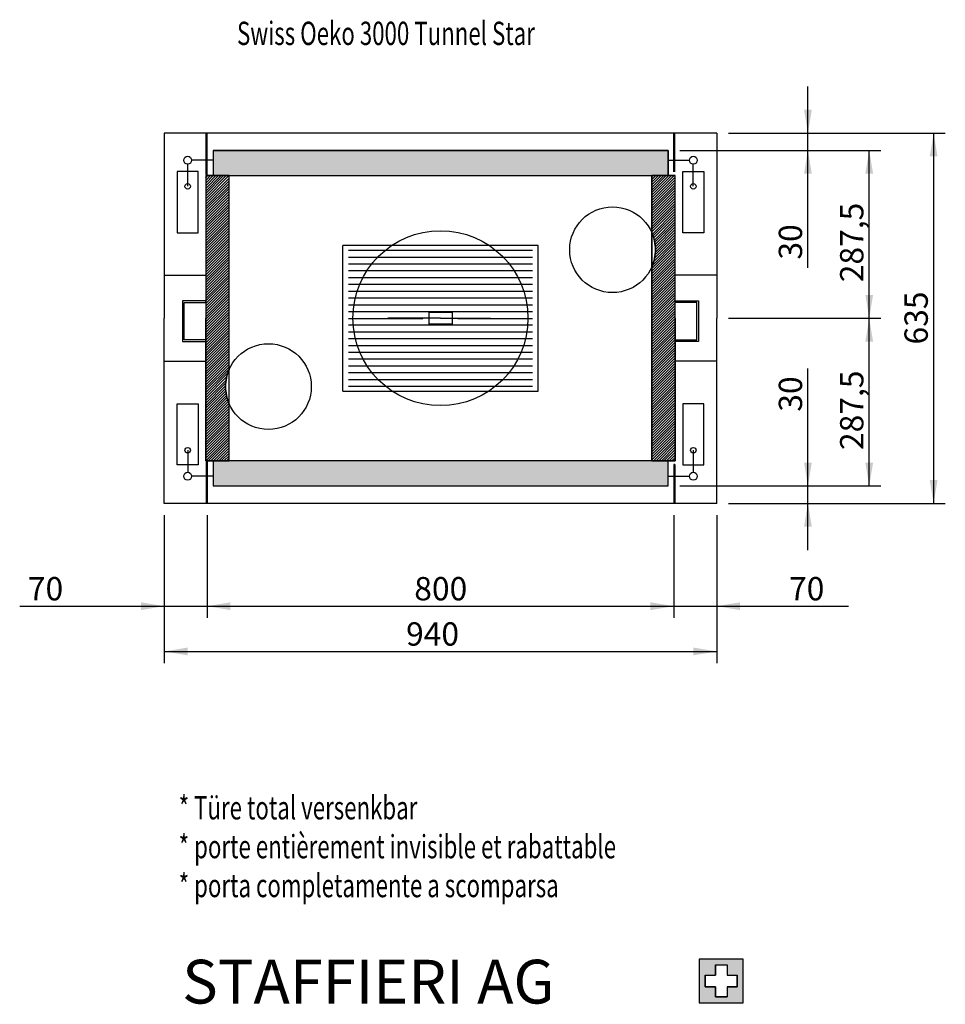
# Model space of a CAD drawing. Units: millimetres. Extents: x -25113 to -20778, y -46239 to -43969.
# Drawn here: x -22365 to -20778, y -45936 to -44248 of the extents above; entities that cross this region are included whole.
import ezdxf
from ezdxf.enums import TextEntityAlignment as Align
from ezdxf.lldxf.tags import DXFTag

# ---------------------------------------------------------------- set-up
doc = ezdxf.new("R2010")
doc.units = ezdxf.units.MM
for name, color, linetype in [('KOTY', 7, 'Continuous'), ('NEVIDITELNÉ_HRANY', 7, 'Continuous'), ('SRAFY', 7, 'Continuous')]:
    doc.layers.add(name, color=color, linetype=linetype)
doc.styles.add('SEACAD_simplex_shx', font='simplex.shx', dxfattribs={"width": 0.7})
doc.styles.add('SEACAD_Solid_Edge_ANSI', font='seans.ttf')
tags = doc.linetypes.add('HIDDEN2', pattern=[4.762499999999999, 3.175, -1.5875]).pattern_tags.tags
tags[6:7] = [DXFTag(74, 4), DXFTag(75, 0), DXFTag(340, '0'), DXFTag(46, 0.0), DXFTag(50, 0.0), DXFTag(44, 0.0), DXFTag(45, 0.0)]
tags[4:5] = [DXFTag(74, 4), DXFTag(75, 0), DXFTag(340, '0'), DXFTag(46, 0.0), DXFTag(50, 0.0), DXFTag(44, 0.0), DXFTag(45, 0.0)]
doc.dimstyles.new('Tahoma', dxfattribs={"dimtxt": 40, "dimasz": 40, "dimexe": 20, "dimexo": 20, "dimgap": 10, "dimtad": 1, "dimdec": 0, "dimdsep": 46, "dimtxsty": 'SEACAD_Solid_Edge_ANSI', "dimblk1": '_SE_FILLED', "dimblk2": '_SE_FILLED', "dimsah": 1, "dimcen": 20, "dimadec": 0, "dimazin": 0, "dimtfac": 1, "dimtdec": 1, "dimtmove": 0, "dimatfit": 3, "dimfxl": 1, "dimtolj": 1, "dimarcsym": 0})
pattern_1 = [(45, (0, 0), (-6363.961030678928, 6363.961030678928), [])]
pattern_2 = [(45, (0, 0), (-2.245064030267288, 2.245064030267288), [])]

# ---------------------------------------------------------------- blocks, each defined once
blk = doc.blocks.new('SE11')
at = {"color": 7, "linetype": 'Continuous'}
for p, q in [((-22095.0325306791, -44906.4473443276), (-22058.8081915626, -44906.4473443276)), ((-22095.0325306791, -45011.2636208137), (-22095.0325306791, -44906.4473443275)), ((-22058.8081915626, -44906.4473443276), (-22058.8081915626, -45011.2636208137)), ((-22058.8081915626, -45011.2636208137), (-22095.0325306791, -45011.2636208137))]:
    blk.add_line(p, q, dxfattribs=at)
blk = doc.blocks.new('SE10')
blk.add_blockref('SE11', (0, 0))
blk = doc.blocks.new('DMBLK23')
at = {"layer": 'KOTY', "linetype": 'Continuous'}
for points in [[(-22157.04296595268, -45260.24627214001), (-22117.04296684675, -45253.57960562236), (-22157.04296595268, -45246.9129391047)], [(-22003.52664438315, -45260.24627214001), (-22003.52664438315, -45246.9129391047), (-22043.52664348908, -45253.57960562236)]]:
    blk.add_hatch(color=7, dxfattribs=at).paths.add_polyline_path(points)
at = {"layer": 'KOTY', "color": 7, "linetype": 'Continuous'}
for p, q in [((-22117.0429668468, -45097.262896849), (-22117.0429668468, -45273.5796051753)), ((-22043.5266434891, -45097.262896849), (-22043.5266434891, -45273.5796051753)), ((-22364.8713908236, -45253.5796056224), (-21963.5266444724, -45253.5796056224))]:
    blk.add_line(p, q, dxfattribs=at)
at = {"layer": 'KOTY', "color": 7, "linetype": 'Continuous', "style": 'SEACAD_Solid_Edge_ANSI'}
blk.add_text('70', height=40, dxfattribs=at).set_placement((-22350.8713941615, -45203.5796056224), align=Align.TOP_LEFT)
blk = doc.blocks.new('_SE_FILLED')
at = {"color": 0}
blk.add_line((0, 0), (-1, 0), dxfattribs=at)
blk.add_solid([(0, 0), (-1, -0.1665), (-1, 0.1665), (0, 0)], dxfattribs=at)
blk = doc.blocks.new('DMBLK24')
at = {"layer": 'KOTY', "linetype": 'Continuous'}
for points in [[(-21283.55948931036, -45260.24627213999), (-21243.55949020443, -45253.57960562233), (-21283.55948931036, -45246.91293910468)], [(-21130.0429677408, -45260.24627213999), (-21130.0429677408, -45246.91293910468), (-21170.04296684673, -45253.57960562233)]]:
    blk.add_hatch(color=7, dxfattribs=at).paths.add_polyline_path(points)
at = {"layer": 'KOTY', "color": 7, "linetype": 'Continuous'}
for p, q in [((-21243.5594902044, -45097.262896849), (-21243.5594902044, -45273.5796051753)), ((-21170.0429668467, -45097.262896849), (-21170.0429668467, -45273.5796051753)), ((-21323.5594884163, -45253.5796056223), (-20944.0272257334, -45253.5796056223))]:
    blk.add_line(p, q, dxfattribs=at)
at = {"layer": 'KOTY', "color": 7, "linetype": 'Continuous', "style": 'SEACAD_Solid_Edge_ANSI'}
blk.add_text('70', height=40, dxfattribs=at).set_placement((-21046.0272223955, -45203.5796056223), align=Align.TOP_LEFT)
blk = doc.blocks.new('DMBLK25')
at = {"layer": 'KOTY', "linetype": 'Continuous'}
for points in [[(-22003.52664438315, -45260.24627213999), (-22003.52664438315, -45246.91293910468), (-22043.52664348908, -45253.57960562233)], [(-21283.55947283336, -45260.24627213999), (-21243.55947372743, -45253.57960562233), (-21283.55947283336, -45246.91293910468)]]:
    blk.add_hatch(color=7, dxfattribs=at).paths.add_polyline_path(points)
at = {"layer": 'KOTY', "color": 7, "linetype": 'Continuous'}
for p, q in [((-22043.5266434891, -45097.262896849), (-22043.5266434891, -45273.5796051753)), ((-21243.5594902044, -45097.262896849), (-21243.5594902044, -45273.5796051753)), ((-22043.5266434891, -45253.5796056223), (-21243.5594737274, -45253.5796056223))]:
    blk.add_line(p, q, dxfattribs=at)
at = {"layer": 'KOTY', "color": 7, "linetype": 'Continuous', "style": 'SEACAD_Solid_Edge_ANSI'}
blk.add_text('800', height=40, dxfattribs=at).set_placement((-21688.5430586083, -45203.5796056223), align=Align.TOP_LEFT)
blk = doc.blocks.new('DMBLK26')
at = {"layer": 'KOTY', "linetype": 'Continuous'}
for points in [[(-22077.04296774082, -45337.85530453251), (-22077.04296774082, -45324.5219714972), (-22117.04296684675, -45331.18863801486)], [(-21210.0429392498, -45337.85530453251), (-21170.04294014387, -45331.18863801486), (-21210.0429392498, -45324.5219714972)]]:
    blk.add_hatch(color=7, dxfattribs=at).paths.add_polyline_path(points)
at = {"layer": 'KOTY', "color": 7, "linetype": 'Continuous'}
for p, q in [((-22117.0429668468, -45097.262896849), (-22117.0429668468, -45351.1886375678)), ((-21170.0429668467, -45097.262896849), (-21170.0429668467, -45351.1886375678)), ((-22117.0429668468, -45331.1886380149), (-21170.0429401439, -45331.1886380149))]:
    blk.add_line(p, q, dxfattribs=at)
at = {"layer": 'KOTY', "color": 7, "linetype": 'Continuous', "style": 'SEACAD_Solid_Edge_ANSI'}
blk.add_text('940', height=40, dxfattribs=at).set_placement((-21702.5429534953, -45281.1886380149), align=Align.TOP_LEFT)
blk = doc.blocks.new('DMBLK27')
at = {"layer": 'KOTY', "linetype": 'Continuous'}
for points in [[(-20791.51201128373, -44482.26289640195), (-20798.17867780138, -44442.26289729602), (-20804.84534431904, -44482.26289640195)], [(-20791.51201128373, -45037.26288865334), (-20804.84534431904, -45037.26288865334), (-20798.17867780138, -45077.26288775927)]]:
    blk.add_hatch(color=7, dxfattribs=at).paths.add_polyline_path(points)
at = {"layer": 'KOTY', "color": 7, "linetype": 'Continuous'}
for p, q in [((-21150.0429672938, -44442.262897296), (-20778.1786782484, -44442.262897296)), ((-20798.1786778014, -44442.262897296), (-20798.1786778014, -45077.2628877593)), ((-21150.0429672938, -45077.262897296), (-20778.1786782484, -45077.262897296))]:
    blk.add_line(p, q, dxfattribs=at)
at = {"layer": 'KOTY', "color": 7, "linetype": 'Continuous', "style": 'SEACAD_Solid_Edge_ANSI'}
blk.add_text('635', height=40, rotation=90, dxfattribs=at).set_placement((-20848.1786778014, -44804.7628925276), align=Align.TOP_LEFT)
blk = doc.blocks.new('SE13')
at = {"color": 7, "linetype": 'Continuous'}
blk.add_line((-22044.2766434891, -45006.1535812806), (-22044.2766434891, -45077.262897296), dxfattribs=at)
blk = doc.blocks.new('SE12')
blk.add_blockref('SE13', (0, 0))
blk = doc.blocks.new('SE15')
at = {"color": 7, "linetype": 'Continuous'}
for p, q in [((-21192.0534030144, -44906.4473443276), (-21228.2777421309, -44906.4473443276)), ((-21228.2777421309, -44906.4473443276), (-21228.2777421309, -45011.2636208137)), ((-21192.0534030144, -45011.2636208137), (-21192.0534030144, -44906.4473443275)), ((-21228.2777421309, -45011.2636208137), (-21192.0534030144, -45011.2636208137))]:
    blk.add_line(p, q, dxfattribs=at)
blk = doc.blocks.new('SE14')
blk.add_blockref('SE15', (0, 0))
blk = doc.blocks.new('SE17')
at = {"color": 7, "linetype": 'Continuous'}
blk.add_line((-21242.8092902044, -45010.6205952306), (-21242.8092902044, -45077.262897296), dxfattribs=at)
blk = doc.blocks.new('SE16')
blk.add_blockref('SE17', (0, 0))
blk = doc.blocks.new('SE19')
at = {"color": 7, "linetype": 'Continuous'}
for p, q in [((-22058.8081915626, -44508.2621737783), (-22095.0325306791, -44508.2621737783)), ((-22095.0325306791, -44508.2621737783), (-22095.0325306791, -44613.0784502644)), ((-22058.8081915626, -44613.0784502644), (-22058.8081915626, -44508.2621737783)), ((-22095.0325306791, -44613.0784502644), (-22058.8081915626, -44613.0784502644))]:
    blk.add_line(p, q, dxfattribs=at)
blk = doc.blocks.new('SE18')
blk.add_blockref('SE19', (0, 0))
blk = doc.blocks.new('SE21')
at = {"color": 7, "linetype": 'Continuous'}
for p, q in [((-21228.2777421309, -44613.0784502644), (-21228.2777421309, -44508.2621737783)), ((-21228.2777421309, -44508.2621737783), (-21192.0534030144, -44508.2621737783)), ((-21192.0534030144, -44508.2621737783), (-21192.0534030144, -44613.0784502644)), ((-21192.0534030144, -44613.0784502644), (-21228.2777421309, -44613.0784502644))]:
    blk.add_line(p, q, dxfattribs=at)
blk = doc.blocks.new('SE20')
blk.add_blockref('SE21', (0, 0))
blk = doc.blocks.new('DMBLK28')
at = {"layer": 'KOTY', "linetype": 'Continuous'}
for points in [[(-21007.00178622613, -45007.26289819006), (-21020.33511926144, -45007.26289819006), (-21013.66845274378, -45047.26289729599)], [(-21007.00178622613, -45117.26289640192), (-21013.66845274378, -45077.26289729599), (-21020.33511926144, -45117.26289640192)]]:
    blk.add_hatch(color=7, dxfattribs=at).paths.add_polyline_path(points)
at = {"layer": 'KOTY', "color": 7, "linetype": 'Continuous'}
for p, q in [((-21013.6684527438, -45157.2628955079), (-21013.6684527438, -44846.061725421)), ((-21233.3143765427, -45047.262897296), (-20993.6684531908, -45047.262897296)), ((-21150.0429672938, -45077.262897296), (-20993.6684531908, -45077.262897296))]:
    blk.add_line(p, q, dxfattribs=at)
at = {"layer": 'KOTY', "color": 7, "linetype": 'Continuous', "style": 'SEACAD_Solid_Edge_ANSI'}
blk.add_text('30', height=40, rotation=90, dxfattribs=at).set_placement((-21063.6684527438, -44920.0617249442), align=Align.TOP_LEFT)
blk = doc.blocks.new('SE23')
at = {"color": 7, "linetype": 'Continuous'}
blk.add_line((-22044.2766434891, -44513.3722133114), (-22044.2766434891, -44442.262897296), dxfattribs=at)
blk = doc.blocks.new('SE22')
blk.add_blockref('SE23', (0, 0))
blk = doc.blocks.new('SE25')
at = {"color": 7, "linetype": 'Continuous'}
blk.add_line((-21242.8092902044, -44508.9051993614), (-21242.8092902044, -44442.262897296), dxfattribs=at)
blk = doc.blocks.new('SE24')
blk.add_blockref('SE25', (0, 0))
blk = doc.blocks.new('DMBLK29')
at = {"layer": 'KOTY', "linetype": 'Continuous'}
for points in [[(-21007.00178143359, -44402.26289819006), (-21020.3351144689, -44402.26289819006), (-21013.66844795124, -44442.26289729599)], [(-21007.00178143359, -44512.03516940972), (-21013.66844795124, -44472.03517030379), (-21020.3351144689, -44512.03516940972)]]:
    blk.add_hatch(color=7, dxfattribs=at).paths.add_polyline_path(points)
at = {"layer": 'KOTY', "color": 7, "linetype": 'Continuous'}
for p, q in [((-21013.6684479512, -44673.2363409867), (-21013.6684479512, -44362.2628978958)), ((-21150.0429672938, -44442.262897296), (-20993.6684483983, -44442.262897296)), ((-21233.3143765427, -44472.0351703038), (-20993.6684483983, -44472.0351703038))]:
    blk.add_line(p, q, dxfattribs=at)
at = {"layer": 'KOTY', "color": 7, "linetype": 'Continuous', "style": 'SEACAD_Solid_Edge_ANSI'}
blk.add_text('30', height=40, rotation=90, dxfattribs=at).set_placement((-21063.6684479512, -44659.2363489141), align=Align.TOP_LEFT)
blk = doc.blocks.new('DMBLK30')
at = {"layer": 'KOTY', "linetype": 'Continuous'}
for points in [[(-20901.91680073153, -44512.03516419244), (-20908.58346724919, -44472.03516508651), (-20915.25013376685, -44512.03516419244)], [(-20901.91680073153, -44719.64903469396), (-20915.25013376685, -44719.64903469396), (-20908.58346724919, -44759.64903379989)]]:
    blk.add_hatch(color=7, dxfattribs=at).paths.add_polyline_path(points)
at = {"layer": 'KOTY', "color": 7, "linetype": 'Continuous'}
for p, q in [((-21150.0429672938, -44472.0351703038), (-20888.5834676962, -44472.0351703038)), ((-20908.5834672492, -44759.6490337999), (-20908.5834672492, -44472.0351650865)), ((-21150.0429672938, -44759.6490337999), (-20888.5834676962, -44759.6490337999))]:
    blk.add_line(p, q, dxfattribs=at)
at = {"layer": 'KOTY', "color": 7, "linetype": 'Continuous', "style": 'SEACAD_Solid_Edge_ANSI'}
blk.add_text('287,5', height=40, rotation=90, dxfattribs=at).set_placement((-20958.5834672492, -44698.023917625), align=Align.TOP_LEFT)
blk = doc.blocks.new('DMBLK31')
at = {"layer": 'KOTY', "linetype": 'Continuous'}
for points in [[(-20901.91680073151, -44799.87674723391), (-20908.58346724917, -44759.87674812798), (-20915.25013376683, -44799.87674723391)], [(-20901.91680073151, -45007.26289819006), (-20915.25013376683, -45007.26289819006), (-20908.58346724917, -45047.26289729599)]]:
    blk.add_hatch(color=7, dxfattribs=at).paths.add_polyline_path(points)
at = {"layer": 'KOTY', "color": 7, "linetype": 'Continuous'}
for p, q in [((-21150.0429672938, -44759.8767607921), (-20888.5834676962, -44759.8767607921)), ((-20908.5834672492, -45047.262897296), (-20908.5834672492, -44759.876748128)), ((-21150.0429672938, -45047.262897296), (-20888.5834676962, -45047.262897296))]:
    blk.add_line(p, q, dxfattribs=at)
at = {"layer": 'KOTY', "color": 7, "linetype": 'Continuous', "style": 'SEACAD_Solid_Edge_ANSI'}
blk.add_text('287,5', height=40, rotation=90, dxfattribs=at).set_placement((-20958.5834672492, -44985.7516408938), align=Align.TOP_LEFT)
blk = doc.blocks.new('SE27')
at = {"layer": 'SRAFY', "color": 7, "linetype": 'Continuous'}
for p, q in [((-21124.8326387297, -45858.7400845283), (-21199.8326387297, -45858.7400845283)), ((-21199.8326387297, -45858.7400845283), (-21199.8326387297, -45933.7400845283)), ((-21124.8326387297, -45933.7400845283), (-21124.8326387297, -45858.7400845283)), ((-21199.8326387297, -45933.7400845283), (-21124.8326387297, -45933.7400845283))]:
    blk.add_line(p, q, dxfattribs=at)
blk = doc.blocks.new('SE26')
at = {"layer": 'SRAFY'}
blk.add_blockref('SE27', (0, 0), dxfattribs=at)
blk = doc.blocks.new('SE29')
at = {"layer": 'SRAFY', "color": 7, "linetype": 'Continuous'}
blk.add_line((-21134.8326387297, -45906.2400845283), (-21134.8326387297, -45886.2400845283), dxfattribs=at)
blk = doc.blocks.new('SE28')
at = {"layer": 'SRAFY'}
blk.add_blockref('SE29', (0, 0), dxfattribs=at)
blk = doc.blocks.new('SE31')
at = {"layer": 'SRAFY', "color": 7, "linetype": 'Continuous'}
blk.add_line((-21189.8326387297, -45886.2400845283), (-21189.8326387297, -45906.2400845283), dxfattribs=at)
blk = doc.blocks.new('SE30')
at = {"layer": 'SRAFY'}
blk.add_blockref('SE31', (0, 0), dxfattribs=at)

msp = doc.modelspace()

# ---------------------------------------------------------------- hatches: boundary and pattern name
at = {"linetype": 'Continuous'}
for points in [[(-22033.34732611431, -44472.03517030379), (-22033.34732611431, -44515.26289729599), (-21253.3143760957, -44515.26289729599), (-21253.3143760957, -44472.03517030379)], [(-21253.3143760957, -45047.26289729599), (-21253.3143760957, -45004.26289729599), (-22033.34732611431, -45004.26289729599), (-22033.34732611431, -45047.26289729599)]]:
    msp.add_hatch(color=7, dxfattribs=at).paths.add_polyline_path(points)
h = msp.add_hatch(dxfattribs=at)
h.set_pattern_fill('LINE', scale=2834.6456692913, angle=45, style=0)
h.set_pattern_definition(pattern_1)
edge = h.paths.add_edge_path()
edge.add_line((-22006.04296684675, -44515.26289729599), (-22046.04296684676, -44515.26289729599))
edge.add_line((-22046.04296684676, -44515.26289729599), (-22046.04296684676, -44759.76289729599))
edge.add_line((-22046.04296684676, -44759.762897296), (-22046.04296684676, -45004.26289729599))
edge.add_line((-22046.04296684676, -45004.26289729599), (-22006.04296684676, -45004.26289729599))
edge.add_line((-22006.04296684676, -45004.26289729599), (-22006.04296684676, -44906.13511294426))
edge.add_arc((-21938.5429668467, -44877.04903379989), 73.50000000000001, 180, 203.3114456813955, ccw=False)
edge.add_arc((-21938.54296684672, -44877.04903379989), 73.49999999998238, 156.6885543185977, 180, ccw=False)
edge.add_line((-22006.04296684676, -44847.96295465553), (-22006.04296684675, -44515.26289729599))
h = msp.add_hatch(dxfattribs=at)
h.set_pattern_fill('LINE', scale=2834.6456692913, angle=45, style=0)
h.set_pattern_definition(pattern_1)
edge = h.paths.add_edge_path()
edge.add_line((-21241.04296684675, -44515.26289729599), (-21281.04296684675, -44515.26289729599))
edge.add_line((-21281.04296684675, -44515.26289729599), (-21281.04296684675, -44613.16295465548))
edge.add_arc((-21348.54296684679, -44642.24903379986), 73.49999999999457, 0, 23.311445681416785, ccw=False)
edge.add_arc((-21348.54296684681, -44642.24903379993), 73.50000000001221, 336.68855431858367, 360, ccw=False)
edge.add_line((-21281.04296684675, -44671.33511294432), (-21281.04296684675, -45004.26289729599))
edge.add_line((-21281.04296684675, -45004.26289729599), (-21241.04296684675, -45004.26289729599))
edge.add_line((-21241.04296684675, -45004.26289729599), (-21241.04296684675, -44759.76289729599))
edge.add_line((-21241.04296684675, -44759.76289729599), (-21241.04296684675, -44515.26289729599))
h = msp.add_hatch(dxfattribs=at)
h.set_pattern_fill('LINE', scale=2834.6456692913, angle=45, style=0)
h.set_pattern_definition(pattern_1)
edge = h.paths.add_edge_path()
edge.add_arc((-21348.54296684679, -44642.24903379986), 73.49999999999457, 0, 23.31144568141676)
edge.add_line((-21281.04296684675, -44613.16295465548), (-21281.04296684675, -44671.33511294432))
edge.add_arc((-21348.54296684682, -44642.24903379993), 73.50000000002983, 336.6885543185892, 360)
h = msp.add_hatch(dxfattribs=at)
h.set_pattern_fill('LINE', scale=2834.6456692913, angle=45, style=0)
h.set_pattern_definition(pattern_1)
edge = h.paths.add_edge_path()
edge.add_arc((-21938.5429668467, -44877.0490337999), 73.5000000000018, 156.6885543185866, 179.9999999999943)
edge.add_arc((-21938.5429668467, -44877.04903379989), 73.50000000000001, 180, 203.3114456813955)
edge.add_line((-22006.04296684676, -44906.13511294426), (-22006.04296684675, -44847.96295465552))
at = {"layer": 'KOTY', "linetype": 'Continuous'}
h = msp.add_hatch(dxfattribs=at)
h.set_pattern_fill('LINE', angle=45, style=0)
h.set_pattern_definition(pattern_2)
edge = h.paths.add_edge_path()
edge.add_line((-22046.04296684676, -44515.26289729599), (-22046.04296684676, -44759.76289729599))
edge.add_line((-22046.04296684676, -44759.76289729599), (-22046.04296684676, -45004.26289729599))
edge.add_line((-22046.04296684676, -45004.26289729599), (-22006.04296684676, -45004.26289729599))
edge.add_line((-22006.04296684676, -45004.26289729599), (-22006.04296684676, -44906.13511294426))
edge.add_arc((-21938.5429668467, -44877.04903379989), 73.5, 156.6885543185981, 203.3114456813955, ccw=False)
edge.add_line((-22006.04296684676, -44847.96295465552), (-22006.04296684675, -44515.262897296))
edge.add_line((-22006.04296684675, -44515.26289729599), (-22046.04296684672, -44515.26289729599))
h = msp.add_hatch(dxfattribs=at)
h.set_pattern_fill('LINE', angle=45, style=0)
h.set_pattern_definition(pattern_2)
edge = h.paths.add_edge_path()
edge.add_line((-21281.04296684675, -44515.26289729599), (-21281.04296684675, -44613.16295465548))
edge.add_arc((-21348.54296684678, -44642.24903379989), 73.5, 0, 23.311445681433497, ccw=False)
edge.add_arc((-21348.54296684678, -44642.24903379989), 73.5, 336.6885543185665, 360, ccw=False)
edge.add_line((-21281.04296684675, -44671.3351129443), (-21281.04296684675, -45004.26289729599))
edge.add_line((-21281.04296684675, -45004.26289729599), (-21241.04296684675, -45004.26289729599))
edge.add_line((-21241.04296684675, -45004.26289729599), (-21241.04296684675, -44759.76289729599))
edge.add_line((-21241.04296684675, -44759.76289729599), (-21241.04296684675, -44515.262897296))
edge.add_line((-21241.04296684675, -44515.26289729599), (-21281.04296684675, -44515.26289729599))
h = msp.add_hatch(color=7, dxfattribs=at)
h.paths.add_polyline_path([(-21199.83263872966, -45858.7400845283), (-21199.83263872966, -45933.74008452831), (-21124.83263872967, -45933.74008452831), (-21124.83263872967, -45858.7400845283)])
h.paths.add_polyline_path([(-21189.83263872966, -45906.2400845283), (-21172.33263872966, -45906.2400845283), (-21172.33263872966, -45923.7400845283), (-21152.33263872967, -45923.7400845283), (-21152.33263872967, -45906.2400845283), (-21134.83263872966, -45906.2400845283), (-21134.83263872966, -45886.2400845283), (-21152.33263872966, -45886.24008452831), (-21152.33263872967, -45868.7400845283), (-21172.33263872966, -45868.7400845283), (-21172.33263872966, -45886.24008452831), (-21189.83263872966, -45886.24008452831)])

# ---------------------------------------------------------------- linework, layer by layer
at = {"color": 7, "linetype": 'Continuous'}
for p, q in [((-22117.0429668468, -44442.262897296), (-22117.0429668468, -44759.6490337999)), ((-21170.0429668467, -44442.262897296), (-22117.0429668468, -44442.262897296)), ((-22045.0266434891, -44513.3722133114), (-22045.0266434891, -44442.262897296)), ((-22043.5266434891, -44513.3722133114), (-22043.5266434891, -44442.262897296)), ((-21243.5592902044, -44508.9051993614), (-21243.5592902044, -44442.262897296)), ((-21242.0592902044, -44508.9051993614), (-21242.0592902044, -44442.262897296)), ((-21170.0429668467, -44442.262897296), (-21170.0429668467, -44759.6490337999)), ((-22033.3473261143, -44472.0351703038), (-22033.3473261143, -44515.262897296)), ((-21253.3143760957, -44472.0351703038), (-22033.3473261143, -44472.0351703038)), ((-22033.3473261143, -44472.0351703038), (-21253.3143760957, -44472.0351703038)), ((-22033.3473261143, -44472.0351703038), (-22033.3473261143, -44515.262897296)), ((-21253.3143760957, -44515.262897296), (-21253.3143760957, -44472.0351703038)), ((-21253.3143760957, -44472.0351703038), (-21253.3143760957, -44515.262897296)), ((-22033.3473261143, -44488.8000188169), (-22070.1819931295, -44488.8000188169)), ((-21253.7386075792, -44488.8000188169), (-21216.903940564, -44488.8000188169)), ((-22076.9203611208, -44533.5067441298), (-22076.9203611208, -44495.5383868083)), ((-21210.1655725727, -44533.5067441298), (-21210.1655725727, -44495.5383868083)), ((-22006.0429668467, -44515.262897296), (-22046.0429668468, -44515.262897296)), ((-22046.0429668468, -44515.262897296), (-22046.0429668468, -44759.762897296)), ((-22046.0429668468, -44515.262897296), (-22046.0429668468, -44759.762897296)), ((-22046.0429668467, -44515.262897296), (-21241.0429668467, -44515.262897296)), ((-22033.3473261143, -44515.262897296), (-21253.3143760957, -44515.262897296)), ((-22006.0429668468, -44847.9629546555), (-22006.0429668467, -44515.262897296)), ((-22006.0429668468, -45004.262897296), (-22006.0429668467, -44515.262897296)), ((-21241.0429668467, -44515.262897296), (-21281.0429668467, -44515.262897296)), ((-21281.0429668467, -44515.262897296), (-21281.0429668467, -44613.1629546555)), ((-21281.0429668467, -45004.262897296), (-21281.0429668467, -44515.262897296)), ((-21241.0429668467, -44759.762897296), (-21241.0429668467, -44515.262897296)), ((-21241.0429668467, -44759.762897296), (-21241.0429668467, -44515.262897296)), ((-21281.0429668467, -44613.1629546555), (-21281.0429668467, -44671.3351129443)), ((-21476.0429668468, -44634.762897296), (-21811.0429668467, -44634.762897296)), ((-21811.0429668467, -44884.762897296), (-21811.0429668467, -44634.762897296)), ((-21801.0429668467, -44643.062897296), (-21486.0429668468, -44643.062897296)), ((-21476.0429668468, -44884.762897296), (-21476.0429668468, -44634.762897296)), ((-21801.0429668467, -44654.762897296), (-21486.0429668468, -44654.762897296)), ((-21801.0429668467, -44666.462897296), (-21486.0429668468, -44666.462897296)), ((-21281.0429668467, -44671.3351129443), (-21281.0429668467, -45004.262897296)), ((-22117.0429668468, -44686.0351703038), (-22046.0429668468, -44686.0351703038)), ((-21801.0429668467, -44678.162897296), (-21486.0429668468, -44678.162897296)), ((-21801.0429668467, -44689.862897296), (-21486.0429668468, -44689.862897296)), ((-21170.0429668467, -44686.0351703038), (-21241.0429668467, -44686.0351703038)), ((-21801.0429668467, -44701.562897296), (-21486.0429668468, -44701.562897296)), ((-21801.0429668467, -44713.262897296), (-21486.0429668468, -44713.262897296)), ((-21801.0429668467, -44724.962897296), (-21486.0429668468, -44724.962897296)), ((-22046.0429668468, -44729.7854628392), (-22086.0429668468, -44729.7854628392)), ((-22086.0429668468, -44729.7854628392), (-22086.0429668468, -44799.7854628392)), ((-22083.0429668467, -44796.7854628392), (-22083.0429668467, -44732.7854628392)), ((-22083.0429668467, -44732.7854628392), (-22046.0429668468, -44732.7854628392)), ((-22046.0429668468, -44732.7854628392), (-22046.0429668468, -44729.7854628392)), ((-21801.0429668467, -44736.662897296), (-21486.0429668468, -44736.662897296)), ((-21241.0429668467, -44729.7854628392), (-21201.0429668467, -44729.7854628392)), ((-21204.0429668467, -44732.7854628392), (-21241.0429668467, -44732.7854628392)), ((-21204.0429668467, -44796.7854628392), (-21204.0429668467, -44732.7854628392)), ((-21201.0429668467, -44729.7854628392), (-21201.0429668467, -44799.7854628392)), ((-22117.0429668468, -45077.262897296), (-22117.0429668468, -44759.8767607921)), ((-22046.0429668468, -44759.762897296), (-22046.0429668468, -45004.262897296)), ((-22046.0429668468, -45004.262897296), (-22046.0429668468, -44759.762897296)), ((-21801.0429668467, -44748.362897296), (-21486.0429668468, -44748.362897296)), ((-21801.0429668467, -44760.062897296), (-21673.5429668468, -44760.062897296)), ((-21643.5429668467, -44759.6490337999), (-21734.0285852842, -44759.6490337999)), ((-21663.5429668467, -44749.762897296), (-21663.5429668467, -44769.762897296)), ((-21623.5429668467, -44749.762897296), (-21663.5429668467, -44749.762897296)), ((-21643.5429668467, -44759.6490337999), (-21557.651688366, -44759.6490337999)), ((-21623.5429668467, -44749.762897296), (-21623.5429668467, -44769.762897296)), ((-21613.5429668468, -44760.062897296), (-21486.0429668468, -44760.062897296)), ((-21241.0429668467, -45004.262897296), (-21241.0429668467, -44759.762897296)), ((-21241.0429668467, -44759.762897296), (-21241.0429668467, -45004.262897296)), ((-21170.0429668467, -44759.762897296), (-21170.0429668467, -44759.6490337999)), ((-21170.0429668467, -44759.762897296), (-21170.0429668467, -44759.8767607921)), ((-21170.0429668467, -45077.262897296), (-21170.0429668467, -44759.8767607921)), ((-21801.0429668467, -44771.162897296), (-21486.0429668468, -44771.162897296)), ((-21623.5429668467, -44769.762897296), (-21663.5429668467, -44769.762897296)), ((-21801.0429668467, -44782.862897296), (-21486.0429668468, -44782.862897296)), ((-21801.0429668467, -44794.562897296), (-21486.0429668468, -44794.562897296)), ((-22086.0429668468, -44799.7854628392), (-22046.0429668468, -44799.7854628392)), ((-22046.0429668468, -44796.7854628392), (-22083.0429668467, -44796.7854628392)), ((-22046.0429668468, -44799.7854628392), (-22046.0429668468, -44796.7854628392)), ((-21801.0429668467, -44806.262897296), (-21486.0429668468, -44806.262897296)), ((-21241.0429668467, -44796.7854628392), (-21204.0429668467, -44796.7854628392)), ((-21201.0429668467, -44799.7854628392), (-21241.0429668467, -44799.7854628392)), ((-21801.0429668467, -44817.962897296), (-21486.0429668468, -44817.962897296)), ((-22117.0429668468, -44833.262897296), (-22046.0429668468, -44833.262897296)), ((-21801.0429668467, -44829.662897296), (-21486.0429668468, -44829.662897296)), ((-21801.0429668467, -44841.362897296), (-21486.0429668468, -44841.362897296)), ((-21170.0429668467, -44833.262897296), (-21241.0429668467, -44833.262897296)), ((-22006.0429668468, -44906.1351129443), (-22006.0429668467, -44847.9629546555)), ((-21801.0429668467, -44853.062897296), (-21486.0429668468, -44853.062897296)), ((-21801.0429668467, -44864.762897296), (-21486.0429668468, -44864.762897296)), ((-21801.0429668467, -44876.462897296), (-21486.0429668468, -44876.462897296)), ((-21811.0429668467, -44884.762897296), (-21476.0429668468, -44884.762897296)), ((-22006.0429668468, -45004.262897296), (-22006.0429668468, -44906.1351129443)), ((-22076.9203611208, -44986.0190504622), (-22076.9203611208, -45023.9874077837)), ((-21210.1655725727, -44986.0190504622), (-21210.1655725727, -45023.9874077837)), ((-22046.0429668468, -45004.262897296), (-22006.0429668468, -45004.262897296)), ((-21241.0429668467, -45004.262897296), (-22046.0429668468, -45004.262897296)), ((-22045.0266434891, -45006.1535812806), (-22043.5266434891, -45006.1535812806)), ((-22045.0266434891, -45006.1535812806), (-22045.0266434891, -45077.262897296)), ((-22043.5266434891, -45006.1535812806), (-22043.5266434891, -45077.262897296)), ((-21253.3143760957, -45004.262897296), (-22033.3473261143, -45004.262897296)), ((-22033.3473261143, -45004.262897296), (-22033.3473261143, -45047.262897296)), ((-22033.3473261143, -45004.262897296), (-22033.3473261143, -45047.262897296)), ((-21281.0429668467, -45004.262897296), (-21241.0429668467, -45004.262897296)), ((-21253.3143760957, -45047.262897296), (-21253.3143760957, -45004.262897296)), ((-21253.3143760957, -45047.262897296), (-21253.3143760957, -45004.262897296)), ((-21242.0592902044, -45010.6205952306), (-21243.5592902044, -45010.6205952306)), ((-21243.5592902044, -45010.6205952306), (-21243.5592902044, -45077.262897296)), ((-21242.0592902044, -45010.6205952306), (-21242.0592902044, -45077.262897296)), ((-22033.3473261143, -45030.7257757751), (-22070.1819931295, -45030.7257757751)), ((-21253.7386075792, -45030.7257757751), (-21216.903940564, -45030.7257757751)), ((-22033.3473261143, -45047.262897296), (-21253.3143760957, -45047.262897296)), ((-22033.3473261143, -45047.262897296), (-21253.3143760957, -45047.262897296)), ((-21170.0429668467, -45077.262897296), (-22117.0429668468, -45077.262897296))]:
    msp.add_line(p, q, dxfattribs=at)
for centre, radius in [((-22076.9203611208, -44488.8000188169), 6.73836799133278), ((-21210.1655725727, -44488.8000188169), 6.73836799133278), ((-22076.9203611208, -44533.5067441298), 4.656957999002771), ((-21210.1655725727, -44533.5067441298), 4.656957999002771), ((-22076.9203611208, -44986.0190504622), 4.656957999002771), ((-21210.1655725727, -44986.0190504622), 4.656957999002771), ((-22076.9203611208, -45030.7257757751), 6.73836799133278), ((-21210.1655725727, -45030.7257757751), 6.73836799133278)]:
    msp.add_circle(centre, radius, dxfattribs=at)
for centre, radius, start, end in [((-21348.5429668468, -44642.2490337999), 73.49999999999457, 0, 23.3114456814), ((-21348.5429668468, -44642.2490337999), 73.49999999999457, 0, 23.3114456814), ((-21348.5429668468, -44642.2490337999), 73.50000000001221, 336.6885543186, 0), ((-21348.5429668468, -44642.2490337999), 73.50000000002983, 336.6885543186, 0), ((-21938.5429668467, -44877.0490337999), 73.49999999998238, 156.6885543186, 180), ((-21938.5429668467, -44877.0490337999), 73.5000000000018, 156.6885543186, 180), ((-21938.5429668467, -44877.0490337999), 73.50000000000001, 180, 203.3114456814), ((-21938.5429668467, -44877.0490337999), 73.50000000000001, 180, 203.3114456814)]:
    msp.add_arc(centre, radius, start, end, dxfattribs=at)
at = {"layer": 'NEVIDITELNÉ_HRANY', "color": 7, "linetype": 'HIDDEN2'}
for centre, radius in [((-21348.5429668468, -44642.2490337999), 73.5), ((-21643.5429668467, -44759.6490337999), 150), ((-21938.5429668467, -44877.0490337999), 73.5)]:
    msp.add_circle(centre, radius, dxfattribs=at)
at = {"layer": 'SRAFY', "color": 7, "linetype": 'Continuous'}
for p, q in [((-21124.8326387297, -45858.7400845283), (-21199.8326387297, -45858.7400845283)), ((-21199.8326387297, -45858.7400845283), (-21199.8326387297, -45933.7400845283)), ((-21124.8326387297, -45933.7400845283), (-21124.8326387297, -45858.7400845283)), ((-21172.3326387297, -45886.2400845283), (-21172.3326387297, -45868.7400845283)), ((-21172.3326387297, -45868.7400845283), (-21152.3326387297, -45868.7400845283)), ((-21172.3326387297, -45868.7400845283), (-21172.3326387297, -45886.2400845283)), ((-21172.3326387297, -45868.7400845283), (-21152.3326387297, -45868.7400845283)), ((-21152.3326387297, -45868.7400845283), (-21152.3326387297, -45886.2400845283)), ((-21152.3326387297, -45868.7400845283), (-21152.3326387297, -45886.2400845283)), ((-21189.8326387297, -45886.2400845283), (-21172.3326387297, -45886.2400845283)), ((-21189.8326387297, -45906.2400845283), (-21189.8326387297, -45886.2400845283)), ((-21189.8326387297, -45886.2400845283), (-21172.3326387297, -45886.2400845283)), ((-21152.3326387297, -45886.2400845283), (-21134.8326387297, -45886.2400845283)), ((-21152.3326387297, -45886.2400845283), (-21134.8326387297, -45886.2400845283)), ((-21134.8326387297, -45886.2400845283), (-21134.8326387297, -45906.2400845283)), ((-21172.3326387297, -45906.2400845283), (-21189.8326387297, -45906.2400845283)), ((-21189.8326387297, -45906.2400845283), (-21172.3326387297, -45906.2400845283)), ((-21172.3326387297, -45923.7400845283), (-21172.3326387297, -45906.2400845283)), ((-21172.3326387297, -45906.2400845283), (-21172.3326387297, -45923.7400845283)), ((-21134.8326387297, -45906.2400845283), (-21152.3326387297, -45906.2400845283)), ((-21152.3326387297, -45906.2400845283), (-21152.3326387297, -45923.7400845283)), ((-21152.3326387297, -45906.2400845283), (-21134.8326387297, -45906.2400845283)), ((-21152.3326387297, -45906.2400845283), (-21152.3326387297, -45923.7400845283)), ((-21152.3326387297, -45923.7400845283), (-21172.3326387297, -45923.7400845283)), ((-21172.3326387297, -45923.7400845283), (-21152.3326387297, -45923.7400845283)), ((-21199.8326387297, -45933.7400845283), (-21124.8326387297, -45933.7400845283))]:
    msp.add_line(p, q, dxfattribs=at)

# ---------------------------------------------------------------- block references
for name in ['SE22', 'SE24', 'SE18', 'SE20', 'SE10', 'SE14', 'SE12', 'SE16', 'SE26', 'SE30', 'SE28']:
    msp.add_blockref(name, (0, 0))

# ---------------------------------------------------------------- texts
at = {"char_height": 40, "attachment_point": 1, "style": 'SEACAD_simplex_shx'}
for s, insert, width in [('{\\fsimplex|b0||i0||c0|p34;\\C7;\\H40.;\\W0.7;Swiss Oeko 3000 Tunnel Star }', (-21992.3314556911, -44251.2496004477), 1481.4708007606), ('{\\fsimplex|b0||i0||c0|p34;\\C7;\\H40.;\\W0.7;* Türe total versenkbar\\P}{\\fsimplex|b0||i0||c0|p34;\\C7;\\H40.;\\W0.7;* porte entièrement invisible et rabattable\\P}{\\fsimplex|b0||i0||c0|p34;\\C7;\\H40.;\\W0.7;* porta completamente a scomparsa}', (-22092.2871725467, -45579.2178322279), 1086.3247607015)]:
    msp.add_mtext(s, dxfattribs=dict(at, insert=insert, width=width))
at = {"layer": 'SRAFY', "insert": (-22086.2813757856, -45859.9559134041), "char_height": 75, "width": 1017.5767804189, "attachment_point": 1}
msp.add_mtext('{\\fArial Black|b1||i0||c0|p34;\\C7;\\H75.;\\W1.;STAFFIERI AG}', dxfattribs=at)

# ---------------------------------------------------------------- dimensions: what is measured, and where the dimension line sits
at = {"layer": 'KOTY', "color": 7, "linetype": 'Continuous'}
for base, p1, p2, angle, text, picture, middle, dimtype in [((-21013.6684479512, -44442.262897296), (-21253.3143760957, -44472.0351703038), (-21170.0429668467, -44442.262897296), 90, '\\A1;<>', 'DMBLK29', (-21013.6684479512, -44585.2363489141), 160), ((-20798.1786778014, -44442.262897296), (-21170.0429668467, -44442.262897296), (-21170.0429668467, -45077.262897296), 270, '\\A1;<>', 'DMBLK27', (-20798.1786778014, -44759.7628925276), 161), ((-20908.5834672492, -44759.6490337999), (-21170.0429668467, -44759.6490337999), (-21170.0429668467, -44472.0351703038), 90, '\\A1;287,5 {}', 'DMBLK30', (-20908.5834672492, -44615.8420994432), 161), ((-20908.5834672492, -45047.262897296), (-21170.0429668467, -45047.262897296), (-21170.0429668467, -44759.8767607921), 90, '\\A1;287,5 {}', 'DMBLK31', (-20908.5834672492, -44903.569822712), 161), ((-21013.6684527438, -45047.262897296), (-21170.0429668467, -45077.262897296), (-21253.3143760957, -45047.262897296), 90, '\\A1;<>', 'DMBLK28', (-21013.6684527438, -44934.0617249442), 160), ((-22117.0429668468, -45253.5796056224), (-22117.0429668468, -45077.262897296), (-22043.5266434891, -45077.262897296), 0, '\\A1;70 {}', 'DMBLK23', (-22248.8713941615, -45253.5796056224), 161), ((-22117.0429668468, -45331.1886380149), (-22117.0429668468, -45077.262897296), (-21170.0429668467, -45077.262897296), 0, '\\A1;940 {}', 'DMBLK26', (-21643.5429534953, -45331.1886380149), 161), ((-22043.5266434891, -45253.5796056223), (-22043.5266434891, -45077.262897296), (-21243.5594902044, -45077.262897296), 0, '\\A1;<>', 'DMBLK25', (-21643.5430586083, -45253.5796056223), 161), ((-21243.5594902044, -45253.5796056223), (-21243.5594902044, -45077.262897296), (-21170.0429668467, -45077.262897296), 0, '\\A1;70 {}', 'DMBLK24', (-21060.0272223955, -45253.5796056223), 161)]:
    dim = msp.add_linear_dim(base=base, p1=p1, p2=p2, angle=angle, text=text, dimstyle='Tahoma', dxfattribs=at)
    dim.commit()
    dim.dimension.update_dxf_attribs({"geometry": picture, "text_midpoint": middle, "dimtype": dimtype})

doc.saveas('drawing.dxf')
